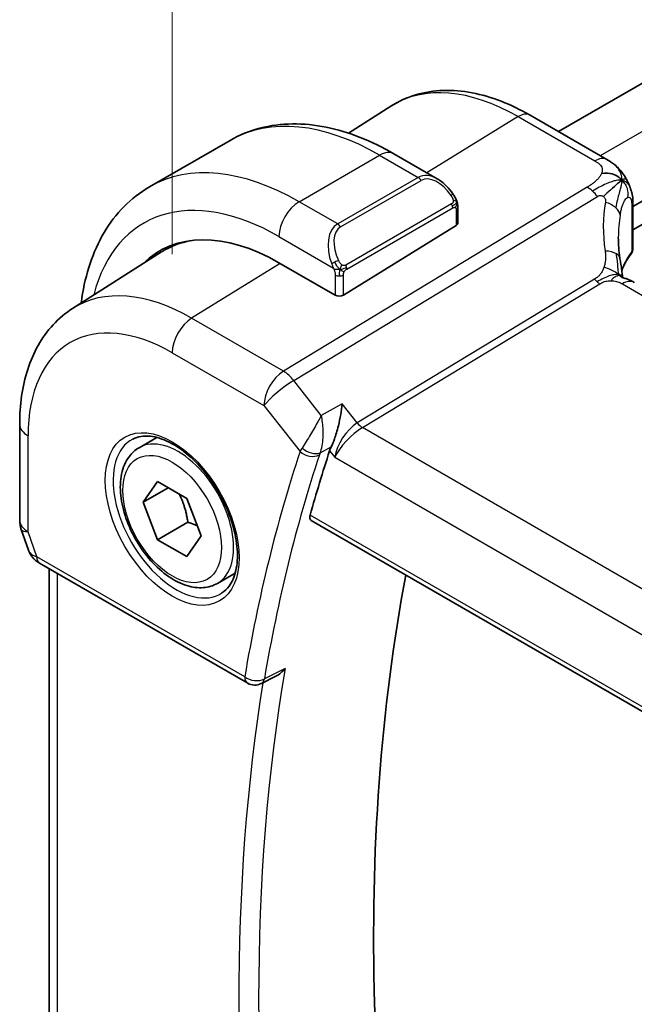
# Model space of a CAD drawing. Units: millimetres. Extents: x 29 to 3979, y 16 to 718.
# Drawn here: x 143 to 165, y 323 to 357 of the extents above; entities that cross this region are included whole.
import ezdxf

# ---------------------------------------------------------------- set-up
doc = ezdxf.new("R2010")
doc.units = ezdxf.units.MM
doc.header["$LTSCALE"] = 2
doc.layers.get('Defpoints').update_dxf_attribs({"lineweight": 25})
for name, color, linetype, lineweight in [('Dimension (ISO)', 7, 'Continuous', 18), ('Visible (ISO)', 7, 'Continuous', 35), ('Visible Narrow (ISO)', 7, 'Continuous', 25)]:
    doc.layers.add(name, color=color, linetype=linetype, lineweight=lineweight)
doc.styles.add('Note Text (TK)', font='txt')
doc.dimstyles.new('Default - Method 1b (TK)', dxfattribs={"dimscale": 2, "dimtxt": 2.5, "dimasz": 2.5, "dimexe": 1, "dimexo": 1.5, "dimgap": 1, "dimtad": 1, "dimtoh": 1, "dimrnd": 1e-08, "dimdsep": 46, "dimtxsty": 'Note Text (TK)', "dimcen": 0.09, "dimdle": 5, "dimclrd": 100, "dimclre": 100, "dimclrt": 7, "dimadec": 1, "dimazin": 1, "dimtfac": 1, "dimtmove": 0, "dimatfit": 3, "dimfxl": 1, "dimtolj": 1, "dimlwd": -1, "dimlwe": -1, "dimarcsym": 0})

# ---------------------------------------------------------------- blocks, each defined once
blk = doc.blocks.new('*D5')
at = {"layer": 'Defpoints', "color": 0}
for p in [(254.378, 437.371), (254.378, 407.001), (148.312, 345.763)]:
    blk.add_point(p, dxfattribs=at)
at = {"layer": 'Dimension (ISO)', "color": 100}
for p, q in [((254.378, 410.465), (254.378, 439.681)), ((152.642, 378.634), (250.047, 434.871)), ((148.312, 349.227), (148.312, 378.443))]:
    blk.add_line(p, q, dxfattribs=at)
for points in [[(249.631, 435.593), (250.464, 434.15), (254.378, 437.371)], [(152.225, 379.356), (153.058, 377.912), (148.312, 376.134)]]:
    blk.add_solid(points, dxfattribs=at)
at = {"layer": 'Dimension (ISO)', "color": 7, "insert": (195.46, 408.02), "char_height": 5, "attachment_point": 4, "rotation": 30, "style": 'Note Text (TK)'}
blk.add_mtext('\\A1;{\\Q30.000;\\W0.816;\\H0.816x;150}', dxfattribs=at)

msp = doc.modelspace()

# ---------------------------------------------------------------- linework, layer by layer
at = {"layer": 'Visible (ISO)'}
for p, q in [((241.2643, 399.3605), (161.8752, 353.5251)), ((244.5383, 397.1102), (164.4875, 350.8929)), ((244.6325, 396.3481), (164.4875, 350.0764)), ((154.4988, 353.473), (155.9871, 354.4193)), ((160.8738, 354.1033), (163.568, 352.5478)), ((147.5163, 351.5859), (150.3447, 353.2189)), ((156.0947, 352.7483), (157.616, 351.87)), ((158.3403, 350.8581), (158.3403, 350.3167)), ((164.4875, 350.9133), (164.4875, 349.4561)), ((164.0323, 350.63), (164.0322, 350.63)), ((154.3219, 347.7851), (158.2817, 350.231)), ((144.8169, 347.3169), (147.9425, 349.3043)), ((154.0391, 347.7794), (152.0592, 348.9225)), ((142.9588, 343.2502), (142.9588, 339.8833)), ((154.5703, 343.1034), (154.5703, 343.1038)), ((147.1487, 342.4247), (147.7737, 342.7856)), ((147.2909, 340.5099), (147.8012, 341.2359)), ((148.1748, 341.0202), (147.2909, 340.5099)), ((147.8012, 341.2359), (148.8218, 340.6466)), ((148.8218, 340.6466), (149.3321, 339.3314)), ((147.8012, 339.1947), (147.2909, 340.5099)), ((148.8619, 339.807), (147.8012, 339.1947)), ((153.1935, 339.8661), (236.1925, 291.9466)), ((143.0138, 339.5559), (143.2675, 338.8238)), ((149.3321, 339.3314), (148.8218, 338.6054)), ((148.8218, 338.6054), (147.8012, 339.1947)), ((143.6588, 338.3698), (150.9622, 334.1532)), ((143.9947, 315.2312), (143.9947, 338.1759)), ((149.8987, 337.6616), (150.5237, 338.0224)), ((151.9529, 334.4004), (151.4425, 334.1424))]:
    msp.add_line(p, q, dxfattribs=at)
for centre, radius, start, end in [((143.9588, 339.8833), 1, 180, 199.10661), ((151.2122, 334.5862), 0.5, 240, 296.81287)]:
    msp.add_arc(centre, radius, start, end, dxfattribs=at)
for centre, major_axis, ratio, start_param, end_param in [((157.516, 350.773), (-0.5156, 1.1685), 0.6370667, 5.5704092, 5.5704723), ((158.1403, 350.3126), (-0.2, -0.0063), 0.5971344, 2.3374793, 3.1228774), ((152.0592, 342.0844), (-4.1875, 7.253), 0.5773503, 5.4977871, 6.4358613), ((152.2006, 342.166), (-4.1567, 7.1997), 0.5773503, 6.0805384, 6.3078805), ((156.3018, 344.5339), (-2.9912, 5.181), 0.5773503, 6.1172213, 6.1174053), ((168.9735, 347.9374), (-3.8186, 4.6789), 0.6898528, 0.7017442, 0.7018482), ((152.2006, 342.166), (-4.191, 7.259), 0.5773503, 0.0415665, 0.1526225), ((164.2685, 349.3687), (0.1765, -0.0941), 0.5145186, 6.2812818, 6.2813931), ((164.0875, 349.5715), (0.3527, -0.2653), 0.7115312, 0.0515219, 0.4913973), ((164.1344, 347.5372), (0.4, 0.6928), 0.5773503, 0, 0.0000841), ((154.1805, 347.8668), (0.2, 0.0063), 0.5971344, 3.9082756, 5.4790719), ((211.0722, 288.1723), (-42.4832, 73.5831), 0.5773503, 0.4763577, 0.5162634), ((144.0916, 339.4998), (-0.7615, -0.777), 0.4678247, 6.0543156, 6.2653441), ((143.7768, 338.9148), (-0.4028, -0.2962), 0.7615373, 6.2823016, 6.282691), ((143.9088, 338.8029), (-0.25, -0.433), 0.5773503, 6.2824007, 6.2831853), ((215.3148, 290.6218), (-42.3785, 73.4017), 0.5773503, 0.5908527, 1.0467492)]:
    msp.add_ellipse(centre, major_axis=major_axis, ratio=ratio, start_param=start_param, end_param=end_param, dxfattribs=at)
for points, knots in [([(155.9871, 354.4193), (156.2588, 354.5921), (156.5544, 354.726), (157.175, 354.9103), (157.4998, 354.9608), (158.1621, 354.9825), (158.4998, 354.9539), (159.1787, 354.8252), (159.5199, 354.7252), (160.2, 354.461), (160.5388, 354.2966), (160.8738, 354.1033)], [3.90229559, 3.90229559, 3.90229559, 3.90229559, 4.06431427, 4.06431427, 4.22633295, 4.22633295, 4.38835163, 4.38835163, 4.5503703, 4.5503703, 4.71238898, 4.71238898, 4.71238898, 4.71238898]), ([(150.3447, 353.2189), (150.672, 353.4078), (151.025, 353.5517), (151.7614, 353.7443), (152.1445, 353.7933), (152.9236, 353.8019), (153.3196, 353.7617), (154.1145, 353.601), (154.5135, 353.4805), (155.3081, 353.1671), (155.7037, 352.9741), (156.0947, 352.7483)], [5.49778714, 5.49778714, 5.49778714, 5.49778714, 5.65486678, 5.65486678, 5.81194641, 5.81194641, 5.96902604, 5.96902604, 6.12610567, 6.12610567, 6.28318531, 6.28318531, 6.28318531, 6.28318531]), ([(163.568, 352.5478), (163.6529, 352.4988), (163.7509, 352.4439), (163.913, 352.3137), (163.9813, 352.2449), (164.1175, 352.0821), (164.1843, 351.9864), (164.2475, 351.8752), (164.2533, 351.8649), (164.2589, 351.8545)], [0, 0, 0, 0, 0.0358395, 0.0358395, 0.06509066, 0.06509066, 0.09990395, 0.09990395, 0.10345364, 0.10345364, 0.10345364, 0.10345364]), ([(157.6126, 351.8715), (157.7278, 351.8047), (157.8357, 351.7184), (158.0185, 351.5362), (158.0972, 351.4411), (158.1665, 351.34)], [0, 0, 0, 0, 0.041674562, 0.041674562, 0.078490396, 0.078490396, 0.078490396, 0.078490396]), ([(164.0093, 351.7511), (163.9908, 351.7365), (163.9106, 351.6705), (163.7947, 351.5665), (163.705, 351.485)], [0.22201626, 0.22201626, 0.22201626, 0.22201626, 0.33333333, 0.66666667, 0.66666667, 0.66666667, 0.66666667]), ([(164.2589, 351.8545), (164.2779, 351.8203), (164.2955, 351.7861), (164.323, 351.7276), (164.3338, 351.7031), (164.3507, 351.6623), (164.3571, 351.6463), (164.3663, 351.6224), (164.3693, 351.6147), (164.3741, 351.602), (164.376, 351.5968), (164.3793, 351.5882), (164.381, 351.5837), (164.3845, 351.5744), (164.3864, 351.5695), (164.3907, 351.558), (164.3932, 351.5513), (164.3995, 351.5341), (164.4032, 351.5237), (164.4127, 351.4964), (164.4183, 351.4795), (164.4238, 351.462)], [0, 0, 0, 0, 0.011760773, 0.011760773, 0.020211786, 0.020211786, 0.025475133, 0.025475133, 0.027933292, 0.027933292, 0.02959225, 0.02959225, 0.031089797, 0.031089797, 0.032638614, 0.032638614, 0.034779206, 0.034779206, 0.038282192, 0.038282192, 0.044071853, 0.044071853, 0.044071853, 0.044071853]), ([(145.1182, 347.5085), (145.1257, 347.5673), (145.1337, 347.6258), (145.2053, 348.1064), (145.3005, 348.5122), (145.5588, 349.281), (145.722, 349.644), (146.1189, 350.3144), (146.3529, 350.6217), (146.8879, 351.1632), (147.189, 351.3969), (147.5163, 351.5859)], [4.84783171, 4.84783171, 4.84783171, 4.84783171, 4.86946861, 4.86946861, 5.02654825, 5.02654825, 5.18362788, 5.18362788, 5.34070751, 5.34070751, 5.49778714, 5.49778714, 5.49778714, 5.49778714]), ([(158.1665, 351.34), (158.1932, 351.3011), (158.2186, 351.2612), (158.253, 351.199), (158.2641, 351.1778), (158.2848, 351.1347), (158.2937, 351.112), (158.3017, 351.0895)], [0, 0, 0, 0, 0.014157522, 0.014157522, 0.021326162, 0.021326162, 0.028542779, 0.028542779, 0.028542779, 0.028542779]), ([(164.4239, 351.4619), (164.427, 351.452), (164.4299, 351.4426), (164.4368, 351.4197), (164.4405, 351.4064), (164.4543, 351.3547), (164.4622, 351.3177), (164.4847, 351.1832), (164.4872, 351.0785), (164.4875, 350.9561), (164.4875, 350.9347), (164.4875, 350.9133)], [0, 0, 0, 0, 0.00325654, 0.00325654, 0.008193093, 0.008193093, 0.022809338, 0.022809338, 0.060065671, 0.060065671, 0.067936903, 0.067936903, 0.067936903, 0.067936903]), ([(158.3017, 351.0895), (158.3104, 351.065), (158.3177, 351.0406), (158.3294, 350.9884), (158.3333, 350.9605), (158.3385, 350.9087), (158.3403, 350.8843), (158.3403, 350.8581)], [0.00002319, 0.00002319, 0.00002319, 0.00002319, 0.007881119, 0.007881119, 0.017233973, 0.017233973, 0.025863548, 0.025863548, 0.025863548, 0.025863548]), ([(164.4852, 349.4195), (164.4833, 349.3893), (164.4779, 349.3591), (164.4624, 349.3112), (164.4544, 349.2924), (164.4448, 349.2745)], [0.006236214, 0.006236214, 0.006236214, 0.006236214, 0.015617264, 0.015617264, 0.021887994, 0.021887994, 0.021887994, 0.021887994]), ([(164.0315, 349.0751), (164.0411, 349.013), (164.0528, 348.9444), (164.0749, 348.7998), (164.0855, 348.723), (164.1031, 348.5871), (164.1101, 348.5275), (164.1169, 348.4678)], [0, 0, 0, 0, 0.022203797, 0.022203797, 0.045314024, 0.045314024, 0.06332478, 0.06332478, 0.06332478, 0.06332478]), ([(164.089, 348.4112), (164.0891, 348.4111), (164.0893, 348.4111), (164.0911, 348.4103), (164.0936, 348.4092), (164.1013, 348.4065), (164.1057, 348.405), (164.1194, 348.4007), (164.1302, 348.3975), (164.1544, 348.3904), (164.1679, 348.3865), (164.2019, 348.3766), (164.2236, 348.3702), (164.2779, 348.3527), (164.3112, 348.3407), (164.392, 348.3065), (164.4384, 348.283), (164.4823, 348.2592)], [0.002832412, 0.002832412, 0.002832412, 0.002832412, 0.00520083, 0.00520083, 0.009962684, 0.009962684, 0.013475993, 0.013475993, 0.0185794, 0.0185794, 0.023596856, 0.023596856, 0.030701611, 0.030701611, 0.041469272, 0.041469272, 0.05751019, 0.05751019, 0.05751019, 0.05751019]), ([(164.1169, 348.4678), (164.1196, 348.4454), (164.1224, 348.4228), (164.1253, 348.4007), (164.1255, 348.3998), (164.1256, 348.3989)], [0, 0, 0, 0, 0.00679653, 0.00679653, 0.0070825936, 0.0070825936, 0.0070825936, 0.0070825936]), ([(144.8169, 347.3169), (144.566, 347.1574), (144.3363, 346.9645), (143.9305, 346.5263), (143.7543, 346.2812), (143.4568, 345.7532), (143.3353, 345.4704), (143.1437, 344.8767), (143.0736, 344.5658), (142.9811, 343.9227), (142.9588, 343.5904), (142.9588, 343.2502)], [2.38088971, 2.38088971, 2.38088971, 2.38088971, 2.5330303, 2.5330303, 2.68517089, 2.68517089, 2.83731148, 2.83731148, 2.98945207, 2.98945207, 3.14159265, 3.14159265, 3.14159265, 3.14159265]), ([(154.2827, 343.9641), (154.2825, 343.9628), (154.2824, 343.9615), (154.268, 343.844), (154.2496, 343.7194), (154.2045, 343.4639), (154.1774, 343.3307), (154.1009, 343.0152), (154.0532, 342.8604), (153.9735, 342.6322), (153.9349, 342.535), (153.8949, 342.4537)], [-0.13502265, -0.13502265, -0.13502265, -0.13502265, -0.13469283, -0.13469283, -0.10483918, -0.10483918, -0.07512876, -0.07512876, -0.03420571, -0.03420571, 0, 0, 0, 0]), ([(146.9344, 342.7296), (147.1065, 342.817), (147.3113, 342.8525), (147.7501, 342.8055), (147.9759, 342.7363), (148.4336, 342.5069), (148.6646, 342.3503), (149.1136, 341.9622), (149.3315, 341.7307), (149.7308, 341.2149), (149.912, 340.9306), (150.2177, 340.339), (150.3422, 340.0318), (150.5214, 339.4284), (150.5763, 339.1321), (150.6135, 338.5831), (150.5961, 338.3302), (150.4962, 337.8914), (150.4136, 337.7066), (150.234, 337.4645), (150.1498, 337.385), (150.0555, 337.3236)], [3.9578687, 3.9578687, 3.9578687, 3.9578687, 4.3257083, 4.3257083, 4.6466724, 4.6466724, 4.95594, 4.95594, 5.266297, 5.266297, 5.5783404, 5.5783404, 5.8907459, 5.8907459, 6.2020387, 6.2020387, 6.5114219, 6.5114219, 6.823325, 6.823325, 7.0377056, 7.0377056, 7.0377056, 7.0377056]), ([(149.8987, 337.6616), (149.7502, 337.5759), (149.5823, 337.5256), (149.2196, 337.4954), (149.0242, 337.5211), (148.6111, 337.6479), (148.3933, 337.7585), (147.9668, 338.0532), (147.7586, 338.2399), (147.3773, 338.6656), (147.204, 338.9042), (146.9072, 339.41), (146.7835, 339.6768), (146.5969, 340.2159), (146.5342, 340.4879), (146.4793, 341.0143), (146.4875, 341.2685), (146.5833, 341.7287), (146.6693, 341.9367), (146.8931, 342.2378), (147.0121, 342.3459), (147.1487, 342.4247)], [2.3561945, 2.3561945, 2.3561945, 2.3561945, 2.6219889, 2.6219889, 2.9116134, 2.9116134, 3.2397083, 3.2397083, 3.5784192, 3.5784192, 3.9145523, 3.9145523, 4.2491117, 4.2491117, 4.5850272, 4.5850272, 4.9236794, 4.9236794, 5.2532791, 5.2532791, 5.4977871, 5.4977871, 5.4977871, 5.4977871]), ([(153.1935, 339.8661), (153.1929, 339.8664), (153.1924, 339.8668), (153.1679, 339.8816), (153.151, 339.9069), (153.1387, 339.9737), (153.1427, 340.0148), (153.1546, 340.0576)], [0.037414281, 0.037414281, 0.037414281, 0.037414281, 0.037879113, 0.037879113, 0.057220368, 0.057220368, 0.076080737, 0.076080737, 0.076080737, 0.076080737]), ([(143.6586, 338.37), (143.5598, 338.4271), (143.4701, 338.4997), (143.39, 338.598), (143.3819, 338.6084), (143.3741, 338.619)], [0, 0, 0, 0, 0.036907997, 0.036907997, 0.041171687, 0.041171687, 0.041171687, 0.041171687]), ([(151.9529, 334.4004), (151.9538, 334.4009), (151.9547, 334.4013), (152.0155, 334.4324), (152.0728, 334.4721), (152.179, 334.5631), (152.2289, 334.6154), (152.2741, 334.6726), (152.2748, 334.6736), (152.2755, 334.6745)], [0.037918417, 0.037918417, 0.037918417, 0.037918417, 0.038125399, 0.038125399, 0.051782885, 0.051782885, 0.065709942, 0.065709942, 0.065941505, 0.065941505, 0.065941505, 0.065941505])]:
    msp.add_open_spline(points, degree=3, knots=knots, dxfattribs=at)
for points in [[(164.1038, 351.8207), (164.0648, 351.8626), (163.9764, 351.9395), (163.7857, 352.0566), (163.5346, 352.0789), (163.383, 352.0586)], [(164.1038, 351.8207), (164.076, 351.8022), (164.046, 351.7804), (164.0093, 351.7511)], [(164.4238, 351.462), (164.4239, 351.462), (164.4239, 351.4619), (164.4239, 351.4619)], [(163.9736, 349.8097), (163.9736, 349.5715), (163.9928, 349.3278), (164.0302, 349.0825)], [(164.4448, 349.2745), (164.4315, 349.2494), (164.4169, 349.2261), (164.401, 349.2049)], [(164.4007, 349.2052), (164.2668, 349.0267), (164.1647, 348.8414), (164.0944, 348.6542)], [(164.4823, 348.2592), (164.5, 348.2496), (164.5173, 348.2399), (164.5344, 348.23)], [(153.0509, 342.698), (153.0509, 342.6979), (153.0509, 342.6978), (153.051, 342.6977)], [(153.8949, 342.4537), (153.871, 342.4051), (153.852, 342.3589), (153.838, 342.3165)], [(153.3109, 342.1237), (153.311, 342.1236), (153.311, 342.1234), (153.3111, 342.1233)], [(143.3741, 338.6191), (143.334, 338.6736), (143.3014, 338.7345), (143.2782, 338.797)]]:
    msp.add_open_spline(points, degree=3, dxfattribs=at)
for points, weights in [([(148.55, 340.8036), (148.7787, 340.3795), (148.8619, 339.807)], [1.05886467072, 1.11516383842, 1]), ([(148.8619, 339.807), (149.0469, 339.7481), (149.195, 339.6849)], [1, 1.03917061523, 1.05850500864])]:
    msp.add_rational_spline(points, weights, degree=2, dxfattribs=at)
at = {"layer": 'Visible Narrow (ISO)'}
for p, q in [((242.7489, 398.5266), (163.3396, 352.6796)), ((160.454, 354.0519), (157.2571, 352.0772)), ((160.454, 354.0519), (163.1483, 352.4963)), ((152.7663, 351.0658), (155.5947, 352.6988)), ((155.5947, 352.6988), (156.9504, 351.9161)), ((156.9504, 351.9161), (154.1219, 350.2832)), ((154.2219, 350.1776), (157.0504, 351.8106)), ((157.0839, 351.9702), (157.0834, 351.9699)), ((162.8788, 351.5756), (152.2172, 345.1123)), ((152.5808, 344.7861), (163.2424, 351.2494)), ((154.1219, 350.2832), (152.7663, 351.0658)), ((158.1171, 350.9848), (154.4037, 348.8409)), ((154.4451, 348.7015), (158.1585, 350.8454)), ((158.2817, 350.7765), (158.2817, 350.231)), ((164.4494, 350.815), (164.4494, 349.3195)), ((152.0592, 349.8411), (153.9726, 348.7364)), ((152.106, 348.8955), (148.9939, 346.9733)), ((154.0391, 348.4903), (154.0391, 347.7794)), ((154.3219, 347.7851), (154.3219, 348.4903)), ((163.1422, 348.3441), (154.8108, 343.2934)), ((154.9926, 343.1303), (163.324, 348.181)), ((164.1147, 348.1786), (244.4746, 301.7828)), ((152.2172, 345.1123), (148.9939, 346.9733)), ((148.3115, 345.7633), (151.5348, 343.9023)), ((153.5461, 343.5601), (152.5808, 344.7861)), ((151.5348, 343.9023), (152.8007, 342.2944)), ((154.2827, 343.9641), (153.5461, 343.5601)), ((154.8108, 343.2934), (154.2827, 343.9641)), ((154.5166, 343.0496), (154.5166, 343.0492)), ((154.7462, 343.2506), (154.7462, 343.2507)), ((236.3334, 296.1681), (154.9926, 343.1303)), ((143.2516, 339.475), (143.2516, 342.842)), ((154.43, 342.9518), (154.4292, 342.9513)), ((153.5068, 342.2409), (153.8949, 342.4537)), ((154.1196, 342.4461), (154.1197, 342.4462)), ((154.3527, 342.5807), (154.3527, 342.5807)), ((153.838, 342.3165), (154.0165, 342.0898)), ((154.0165, 342.0898), (235.6208, 294.9755)), ((154.0458, 342.2326), (154.0456, 342.2327)), ((236.1506, 292.1399), (153.1546, 340.0576)), ((143.5552, 338.5987), (143.2516, 339.475)), ((150.8587, 334.3821), (143.5552, 338.5987)), ((144.2876, 314.8912), (144.2876, 338.0068)), ((152.2755, 334.6745), (151.5477, 334.3066))]:
    msp.add_line(p, q, dxfattribs=at)
for centre, major_axis, ratio, start_param, end_param in [((160.454, 346.9311), (-4.3605, 7.5527), 0.5773503, 5.4977871, 6.3078805), ((160.4738, 353.4105), (0.4, 0.6928), 0.5773503, 0, 0.8203047), ((155.5947, 344.1256), (-5.25, 9.0933), 0.5773503, 5.4977871, 6.2831853), ((155.5947, 351.8823), (0.5, 0.866), 0.5773503, 0, 0.7853982), ((152.7663, 342.4926), (-5.25, 9.0933), 0.5773503, 5.4977871, 6.2831853), ((163.168, 351.8549), (0.4, 0.6928), 0.5773503, 0.0174533, 0.8203047), ((163.168, 351.8549), (0.4, 0.6928), 0.5773503, 0.0000848, 0.0174533), ((157.516, 350.773), (-0.5156, 1.1685), 0.6370667, 5.5704723, 6.3521883), ((156.9504, 351.7528), (-0.1, 0.1732), 0.5773503, 4.712389, 5.4977871), ((157.616, 350.8308), (-0.5657, 0.9798), 0.5773503, 4.8456515, 6.2831853), ((152.0592, 342.0844), (-4.75, 8.2272), 0.5773503, 5.4977871, 6.8145427), ((158.0015, 351.2269), (0.165, 0.1131), 0.0544843, 5.3257618, 6.0641145), ((158.0015, 351.2269), (0.165, 0.1131), 0.0544843, 6.0641145, 6.2813286), ((162.9035, 350.7739), (-0.5184, 0.8551), 0.5512426, 5.2155063, 5.4855473), ((162.9035, 350.7739), (-0.5184, 0.8551), 0.5512426, 4.9454653, 5.2155063), ((152.7663, 350.2493), (0.5, 0.866), 0.5773503, 0.7853982, 2.3561945), ((169.2446, 348.3179), (-4.7127, 4.7243), 0.7156285, 0.4609326, 0.7749499), ((163.2488, 350.6687), (-0.7871, 0.1432), 0.5456238, 3.8801202, 4.4614591), ((158.0171, 350.9271), (-0.1, 0.1732), 0.5773503, 4.3196899, 4.712389), ((158.0171, 350.9271), (-0.1, 0.1732), 0.5773503, 3.9269908, 4.3196899), ((158.1403, 350.8581), (0.2, 0), 0.5773503, 5.4977871, 6.2831853), ((163.2488, 350.6687), (0.7871, -0.1432), 0.5456238, 0.1571886, 0.7385275), ((164.0875, 350.9133), (0.4, 0), 0.5773503, 5.8433103, 6.2831169), ((168.9735, 347.9374), (-3.8186, 4.6789), 0.6898528, 0.5403741, 0.7017442), ((154.6876, 349.1401), (-0.5156, 1.1685), 0.6370667, 0.069003, 1.5065368), ((154.7876, 349.1978), (-0.5657, 0.9798), 0.5773503, 0, 1.4375338), ((154.1219, 350.1199), (-0.1, 0.1732), 0.5773503, 4.712389, 5.4977871), ((163.2409, 348.953), (0.7906, 0.122), 0.4580522, 0.5054974, 1.1511188), ((168.9735, 348.1327), (4.999, 0.1632), 0.5979089, 2.6946465, 2.9043648), ((164.2413, 349.3252), (0.1599, -0.1201), 0.7237697, 6.2811884, 6.7958465), ((164.4278, 349.442), (-0.0595, -0.2001), 0.3147787, 0.7046532, 1.0091378), ((164.2685, 349.3687), (0.1765, -0.0941), 0.5145186, 6.2813934, 6.7006829), ((154.0518, 348.9465), (0.1804, 0.0863), 0.0544843, 1.6957762, 2.4341289), ((154.0518, 348.9465), (0.1804, 0.0863), 0.0544843, 0.9574235, 1.6957762), ((163.2409, 348.953), (0.7906, 0.122), 0.4580522, 0.0000275, 0.5054974), ((154.3037, 348.7831), (0.1, -0.1732), 0.5773503, 1.1780972, 1.5707963), ((154.3037, 348.7831), (0.1, -0.1732), 0.5773503, 0.7853982, 1.1780972), ((154.1805, 348.5719), (-0.2, 0), 0.5773503, 0.7853982, 1.5707963), ((154.1805, 348.5719), (-0.2, 0), 0.5773503, 1.5707963, 2.3561945), ((163.3117, 348.5819), (-0.2592, 0.4276), 0.5512426, 1.8038726, 2.0739137), ((163.3117, 348.5819), (-0.2592, 0.4276), 0.5512426, 2.0739137, 2.3439547), ((164.1344, 347.5372), (0.4, 0.6928), 0.5773503, 0.0174533, 0.8203047), ((164.1344, 347.5372), (0.4, 0.6928), 0.5773503, 0.0000841, 0.0174533), ((148.9939, 340.3147), (-4.0776, 7.0625), 0.5773503, 5.4977871, 6.3078805), ((149.0186, 346.1715), (-0.5, -0.866), 0.5773503, 3.9618974, 5.4977871), ((148.3115, 339.9206), (-3.5779, 6.1971), 0.5773503, 5.4977871, 7.0685835), ((152.2419, 344.3106), (-0.5, -0.866), 0.5773503, 3.9618974, 5.4977871), ((152.2419, 344.3106), (-0.5184, 0.8551), 0.5512426, 4.9454653, 5.4855473), ((152.2419, 344.3106), (0.7857, 0.6186), 0.1980295, 0.9758634, 2.5117531), ((143.9588, 343.2502), (-1, 0), 0.5773503, 0, 0.7853982), ((154.7236, 342.498), (-0.5786, -0.8618), 0.4892052, 3.9606294, 5.4965192), ((154.7236, 342.498), (0.73, 0.7291), 0.3170465, 0.9052634, 2.4411532), ((154.9802, 343.5311), (-0.2592, 0.4276), 0.5512426, 1.8038726, 2.3439547), ((148.4468, 339.9987), (1.5613, -2.7043), 0.5773503, 3.1107148, 6.3140632), ((148.5237, 340.0431), (1.375, -2.3816), 0.5773503, 0, 3.1415927), ((152.2006, 342.166), (-0.9, 1.5588), 0.5773503, 4.7429952, 4.7431417), ((153.5307, 342.693), (-0.761, -0.669), 0.3009333, 5.4469878, 5.6409603), ((153.1827, 342.5672), (-0.4487, 0.2207), 0.6063452, 1.1326066, 2.6250289), ((210.365, 287.7641), (42.7421, -74.0315), 0.5773503, 3.6169432, 3.7503956), ((210.7063, 287.9611), (-42.4923, 73.5988), 0.5773503, 0.4753506, 0.6088029), ((153.1543, 342.4985), (-0.4748, 0.1569), 0.7259735, 0.9963814, 2.5322711), ((152.2006, 342.166), (-0.9, 1.5588), 0.5773503, 4.3683023, 4.3685302), ((153.8598, 342.371), (0.3702, 0.3645), 0.39696, 2.2915442, 2.4832314), ((143.9588, 339.8833), (-1, 0), 0.5773503, 0, 0.7853982), ((143.9588, 339.8833), (-0.9449, -0.3273), 0.2581989, 0, 0.6405223), ((143.7768, 338.9148), (-0.4028, -0.2962), 0.7615373, 5.9656456, 6.2823019), ((144.2685, 338.9892), (1.0057, 0.1412), 0.4271966, 3.4363388, 3.8658328), ((143.9088, 338.8029), (-0.25, -0.433), 0.5773503, 5.4977871, 6.2824007), ((211.4134, 288.3693), (-42.4748, 73.5685), 0.5773503, 0.6091451, 0.9616512), ((211.0722, 288.1723), (42.7247, -74.0013), 0.5773503, 3.7600248, 4.0975072), ((151.2122, 334.5862), (-0.493, 0.0836), 0.6697992, 0.8907314, 2.4266211), ((151.2122, 334.5862), (-0.25, -0.433), 0.5773503, 5.4977871, 6.2831853), ((151.2122, 334.5862), (0.2255, -0.4463), 0.5800283, 0.0000233, 0.640512)]:
    msp.add_ellipse(centre, major_axis=major_axis, ratio=ratio, start_param=start_param, end_param=end_param, dxfattribs=at)
for major_axis in [(-1.6612, 2.8773), (1.225, -2.1218)]:
    msp.add_ellipse((148.3115, 339.9206), major_axis=major_axis, ratio=0.5773503, dxfattribs=at)
for points, knots in [([(163.1483, 352.4963), (163.179, 352.4786), (163.2096, 352.4608), (163.238, 352.4422), (163.2663, 352.4235), (163.2924, 352.4039), (163.315, 352.3827), (163.3377, 352.3615), (163.357, 352.3388), (163.3719, 352.3144), (163.3868, 352.29), (163.3973, 352.2641), (163.4032, 352.2366), (163.4091, 352.2092), (163.4103, 352.1803), (163.4069, 352.1505), (163.4056, 352.1392), (163.4036, 352.1278), (163.401, 352.1163), (163.3967, 352.0972), (163.3907, 352.078), (163.383, 352.0586)], [0, 0, 0, 0, 0.08330973, 0.08330973, 0.08330973, 0.16661905, 0.16661905, 0.16661905, 0.24992832, 0.24992832, 0.24992832, 0.33323789, 0.33323789, 0.33323789, 0.41654811, 0.41654811, 0.41654811, 0.44795272, 0.44795272, 0.44795272, 0.5, 0.5, 0.5, 0.5]), ([(163.383, 352.0586), (163.3707, 352.0274), (163.354, 351.9959), (163.3337, 351.9645), (163.3134, 351.9332), (163.2894, 351.9022), (163.2626, 351.872), (163.2359, 351.8419), (163.2064, 351.8126), (163.1752, 351.7847), (163.144, 351.7569), (163.111, 351.7304), (163.0775, 351.7056), (163.049, 351.6845), (163.0201, 351.6647), (162.9916, 351.646), (162.9865, 351.6426), (162.9814, 351.6393), (162.9763, 351.636), (162.9428, 351.6144), (162.9099, 351.5945), (162.8788, 351.5756)], [0.5, 0.5, 0.5, 0.5, 0.58361053, 0.58361053, 0.58361053, 0.66696028, 0.66696028, 0.66696028, 0.75017054, 0.75017054, 0.75017054, 0.83336055, 0.83336055, 0.83336055, 0.90397039, 0.90397039, 0.90397039, 0.91664706, 0.91664706, 0.91664706, 1, 1, 1, 1]), ([(164.1038, 351.8207), (164.1454, 351.8485), (164.2066, 351.8807), (164.2498, 351.8708), (164.2589, 351.8545)], [0, 0, 0, 0, 0.33333333, 0.62344182, 0.62344182, 0.62344182, 0.62344182]), ([(164.1038, 351.8207), (164.1323, 351.8157), (164.1858, 351.7992), (164.2617, 351.7498), (164.3374, 351.6627), (164.3928, 351.5546), (164.42, 351.4742), (164.4238, 351.462)], [0, 0, 0, 0, 0.16666667, 0.33333333, 0.5, 0.66666667, 0.69498416, 0.69498416, 0.69498416, 0.69498416]), ([(158.1015, 351.2847), (158.1061, 351.2781), (158.1106, 351.2714), (158.1152, 351.2643), (158.1198, 351.2573), (158.1244, 351.2497), (158.129, 351.2417), (158.1336, 351.2336), (158.1381, 351.2251), (158.1425, 351.2162), (158.1469, 351.2073), (158.1511, 351.1981), (158.1549, 351.1888), (158.1587, 351.1795), (158.1622, 351.1701), (158.1652, 351.1608), (158.1682, 351.1516), (158.1707, 351.1424), (158.1727, 351.1335), (158.1747, 351.1244), (158.1761, 351.1156), (158.177, 351.1069)], [0, 0, 0, 0, 0.071275, 0.071275, 0.071275, 0.14246065, 0.14246065, 0.14246065, 0.21364074, 0.21364074, 0.21364074, 0.28489899, 0.28489899, 0.28489899, 0.35632005, 0.35632005, 0.35632005, 0.42799051, 0.42799051, 0.42799051, 0.5, 0.5, 0.5, 0.5]), ([(158.177, 351.1069), (158.1779, 351.0982), (158.1783, 351.0896), (158.1781, 351.0813), (158.1779, 351.0731), (158.1772, 351.0651), (158.1758, 351.0577), (158.1744, 351.0502), (158.1725, 351.0432), (158.1699, 351.0369), (158.1674, 351.0305), (158.1642, 351.0248), (158.1607, 351.0198), (158.1575, 351.0152), (158.1539, 351.0111), (158.1499, 351.0073), (158.1451, 351.0029), (158.1394, 350.9985), (158.1335, 350.9947), (158.1282, 350.9912), (158.1227, 350.9881), (158.1171, 350.9848)], [0.5, 0.5, 0.5, 0.5, 0.57172447, 0.57172447, 0.57172447, 0.6426242, 0.6426242, 0.6426242, 0.71336021, 0.71336021, 0.71336021, 0.78457822, 0.78457822, 0.78457822, 0.85049403, 0.85049403, 0.85049403, 0.92879556, 0.92879556, 0.92879556, 1, 1, 1, 1]), ([(158.3013, 351.0573), (158.3049, 351.0686), (158.3054, 351.0787), (158.3017, 351.0894), (158.3017, 351.0895)], [0, 0, 0, 0, 0.33333333, 0.33585864, 0.33585864, 0.33585864, 0.33585864]), ([(163.2424, 351.2494), (163.2526, 351.2556), (163.263, 351.2619), (163.2738, 351.2673), (163.2842, 351.2726), (163.2948, 351.2769), (163.3059, 351.2798), (163.3169, 351.2827), (163.3283, 351.2842), (163.34, 351.2842), (163.3522, 351.2843), (163.3646, 351.2827), (163.3767, 351.2799), (163.3892, 351.277), (163.4014, 351.2727), (163.4126, 351.2675), (163.4249, 351.2619), (163.4368, 351.2549), (163.4483, 351.2465)], [0, 0, 0, 0, 0.08156834, 0.08156834, 0.08156834, 0.16060663, 0.16060663, 0.16060663, 0.23964357, 0.23964357, 0.23964357, 0.32120739, 0.32120739, 0.32120739, 0.40618249, 0.40618249, 0.40618249, 0.5, 0.5, 0.5, 0.5]), ([(163.4483, 351.2465), (163.4587, 351.2389), (163.4688, 351.2301), (163.4782, 351.2202), (163.4877, 351.2102), (163.4961, 351.1995), (163.503, 351.1883), (163.5098, 351.1775), (163.5151, 351.1662), (163.519, 351.1547), (163.5228, 351.1432), (163.5252, 351.1315), (163.5262, 351.1198), (163.5272, 351.1082), (163.5268, 351.0966), (163.5256, 351.0849), (163.5243, 351.0731), (163.5221, 351.0612), (163.5199, 351.0491)], [0.5, 0.5, 0.5, 0.5, 0.58390985, 0.58390985, 0.58390985, 0.66865224, 0.66865224, 0.66865224, 0.75147639, 0.75147639, 0.75147639, 0.83431759, 0.83431759, 0.83431759, 0.91716305, 0.91716305, 0.91716305, 1, 1, 1, 1]), ([(164.0384, 350.5945), (164.0465, 350.6414), (164.0554, 350.6885), (164.0654, 350.7347), (164.0755, 350.781), (164.0868, 350.8266), (164.0992, 350.8696), (164.1116, 350.9127), (164.1252, 350.9534), (164.1399, 350.9906), (164.1546, 351.0278), (164.1704, 351.0616), (164.1871, 351.0912), (164.2031, 351.1194), (164.2198, 351.1438), (164.2367, 351.1635), (164.2555, 351.1853), (164.2743, 351.2012), (164.2925, 351.2109)], [0, 0, 0, 0, 0.08321285, 0.08321285, 0.08321285, 0.16642629, 0.16642629, 0.16642629, 0.24963945, 0.24963945, 0.24963945, 0.33285148, 0.33285148, 0.33285148, 0.41207969, 0.41207969, 0.41207969, 0.5, 0.5, 0.5, 0.5]), ([(164.2925, 351.2109), (164.3099, 351.2201), (164.327, 351.2239), (164.343, 351.222), (164.3589, 351.22), (164.3736, 351.2124), (164.3865, 351.199), (164.3993, 351.1857), (164.4102, 351.1668), (164.419, 351.1427), (164.4279, 351.1186), (164.4346, 351.0893), (164.4393, 351.056), (164.4398, 351.0519), (164.4404, 351.0478), (164.4409, 351.0437), (164.4446, 351.0134), (164.4468, 350.98), (164.448, 350.9443), (164.4494, 350.9036), (164.4494, 350.86), (164.4494, 350.815)], [0.5, 0.5, 0.5, 0.5, 0.58409001, 0.58409001, 0.58409001, 0.66727407, 0.66727407, 0.66727407, 0.75010147, 0.75010147, 0.75010147, 0.83309826, 0.83309826, 0.83309826, 0.84314473, 0.84314473, 0.84314473, 0.9165124, 0.9165124, 0.9165124, 1, 1, 1, 1]), ([(158.1585, 350.8454), (158.1626, 350.8478), (158.1667, 350.8501), (158.171, 350.8524), (158.1752, 350.8547), (158.1796, 350.8568), (158.1841, 350.8588), (158.1886, 350.8607), (158.1932, 350.8624), (158.1978, 350.8638), (158.2025, 350.8652), (158.2071, 350.8663), (158.2117, 350.8669), (158.2163, 350.8676), (158.2208, 350.8679), (158.2251, 350.8677), (158.2295, 350.8675), (158.2337, 350.8668), (158.2376, 350.8657), (158.2417, 350.8646), (158.2455, 350.863), (158.249, 350.861)], [0, 0, 0, 0, 0.07187067, 0.07187067, 0.07187067, 0.14250295, 0.14250295, 0.14250295, 0.21256871, 0.21256871, 0.21256871, 0.28268769, 0.28268769, 0.28268769, 0.35348445, 0.35348445, 0.35348445, 0.42564648, 0.42564648, 0.42564648, 0.5, 0.5, 0.5, 0.5]), ([(158.249, 350.861), (158.2531, 350.8587), (158.257, 350.8557), (158.2605, 350.8523), (158.2639, 350.8488), (158.267, 350.8449), (158.2697, 350.8405), (158.2723, 350.8361), (158.2744, 350.8313), (158.2761, 350.8263), (158.2778, 350.8213), (158.279, 350.816), (158.2799, 350.8104), (158.2801, 350.8092), (158.2803, 350.808), (158.2804, 350.8067), (158.2809, 350.8024), (158.2813, 350.7979), (158.2815, 350.7934), (158.2817, 350.7877), (158.2817, 350.782), (158.2817, 350.7765)], [0.5, 0.5, 0.5, 0.5, 0.58502424, 0.58502424, 0.58502424, 0.66947181, 0.66947181, 0.66947181, 0.75324782, 0.75324782, 0.75324782, 0.83626522, 0.83626522, 0.83626522, 0.85443497, 0.85443497, 0.85443497, 0.91835525, 0.91835525, 0.91835525, 1, 1, 1, 1]), ([(163.512, 349.3335), (163.5156, 349.3101), (163.5193, 349.285), (163.5225, 349.2533), (163.5256, 349.2215), (163.5282, 349.183), (163.5292, 349.1436), (163.5301, 349.1043), (163.5293, 349.0641), (163.5254, 349.0226), (163.5216, 348.9822), (163.5148, 348.9406), (163.505, 348.8968), (163.4946, 348.8498), (163.4816, 348.8033), (163.4663, 348.7584)], [0, 0, 0, 0, 0.09971266, 0.09971266, 0.09971266, 0.19952218, 0.19952218, 0.19952218, 0.29913595, 0.29913595, 0.29913595, 0.39615943, 0.39615943, 0.39615943, 0.5, 0.5, 0.5, 0.5]), ([(154.2684, 348.8494), (154.2585, 348.8567), (154.2486, 348.8652), (154.2389, 348.8748), (154.2295, 348.8842), (154.2202, 348.8946), (154.2111, 348.906), (154.2026, 348.9167), (154.1947, 348.9278), (154.1875, 348.9389), (154.1802, 348.9502), (154.1736, 348.9615), (154.1678, 348.9725), (154.1619, 348.9835), (154.1566, 348.9942), (154.1518, 349.0043)], [0.5, 0.5, 0.5, 0.5, 0.60524772, 0.60524772, 0.60524772, 0.707891, 0.707891, 0.707891, 0.80414857, 0.80414857, 0.80414857, 0.90207429, 0.90207429, 0.90207429, 1, 1, 1, 1]), ([(153.9116, 348.8873), (153.9135, 348.8824), (153.9197, 348.8664), (153.9275, 348.8466), (153.9325, 348.8341), (153.9382, 348.82), (153.9438, 348.8062), (153.9496, 348.7918), (153.9553, 348.7777), (153.9602, 348.766), (153.9663, 348.7514), (153.971, 348.7403), (153.9726, 348.7364)], [0, 0, 0, 0, 0.3215828, 0.3215828, 0.3215828, 0.5255123, 0.5255123, 0.5255123, 0.7373622, 0.7373622, 0.7373622, 1, 1, 1, 1]), ([(153.9726, 348.7364), (153.9736, 348.7338), (153.975, 348.7304), (153.9767, 348.7262), (153.9806, 348.7164), (153.9856, 348.7024), (153.9914, 348.6862)], [0.00000016, 0.00000016, 0.00000016, 0.00000016, 0.07789573, 0.07789573, 0.07789573, 0.25827312, 0.25827312, 0.25827312, 0.25827312]), ([(153.9914, 348.6862), (153.9958, 348.674), (154.0006, 348.6605), (154.0054, 348.6463), (154.0098, 348.6333), (154.0142, 348.6198), (154.018, 348.6064), (154.0218, 348.5929), (154.025, 348.5795), (154.0277, 348.5669), (154.0308, 348.5527), (154.0332, 348.5395), (154.0351, 348.528), (154.038, 348.5101), (154.0391, 348.4967), (154.0391, 348.4903)], [0.25827312, 0.25827312, 0.25827312, 0.25827312, 0.39314391, 0.39314391, 0.39314391, 0.51690147, 0.51690147, 0.51690147, 0.64201572, 0.64201572, 0.64201572, 0.78266988, 0.78266988, 0.78266988, 1, 1, 1, 1]), ([(154.4037, 348.8409), (154.3909, 348.8335), (154.3777, 348.826), (154.3634, 348.8225), (154.3493, 348.8189), (154.3341, 348.8193), (154.3184, 348.8238), (154.3015, 348.8286), (154.284, 348.838), (154.2684, 348.8494)], [0, 0, 0, 0, 0.16464555, 0.16464555, 0.16464555, 0.3268563, 0.3268563, 0.3268563, 0.5, 0.5, 0.5, 0.5]), ([(154.3219, 348.4903), (154.3219, 348.4968), (154.3219, 348.5036), (154.3224, 348.5109), (154.3228, 348.5181), (154.3236, 348.5258), (154.3251, 348.534), (154.3265, 348.5422), (154.3285, 348.5509), (154.3311, 348.5596), (154.3338, 348.5684), (154.3371, 348.5773), (154.341, 348.586), (154.3449, 348.5951), (154.3495, 348.6038), (154.3544, 348.6122)], [0, 0, 0, 0, 0.10026775, 0.10026775, 0.10026775, 0.19847065, 0.19847065, 0.19847065, 0.29651622, 0.29651622, 0.29651622, 0.39628078, 0.39628078, 0.39628078, 0.5, 0.5, 0.5, 0.5]), ([(154.3544, 348.6122), (154.3628, 348.6264), (154.3727, 348.6401), (154.3831, 348.6521), (154.3933, 348.6638), (154.404, 348.6737), (154.4147, 348.6818), (154.4159, 348.6828), (154.4172, 348.6837), (154.4184, 348.6846), (154.4277, 348.6913), (154.4367, 348.6966), (154.4451, 348.7015)], [0.5, 0.5, 0.5, 0.5, 0.6699894, 0.6699894, 0.6699894, 0.83656608, 0.83656608, 0.83656608, 0.85622576, 0.85622576, 0.85622576, 1, 1, 1, 1]), ([(163.4663, 348.7584), (163.4517, 348.7153), (163.4355, 348.6754), (163.4158, 348.6373), (163.3964, 348.5998), (163.3737, 348.5639), (163.3504, 348.5318), (163.327, 348.4995), (163.3031, 348.4711), (163.2789, 348.4472), (163.2709, 348.4392), (163.2628, 348.4318), (163.2548, 348.4248), (163.2385, 348.4104), (163.2218, 348.3975), (163.2059, 348.386), (163.1827, 348.3691), (163.161, 348.3555), (163.1422, 348.3441)], [0.5, 0.5, 0.5, 0.5, 0.60064191, 0.60064191, 0.60064191, 0.69981713, 0.69981713, 0.69981713, 0.79973515, 0.79973515, 0.79973515, 0.83278211, 0.83278211, 0.83278211, 0.90060184, 0.90060184, 0.90060184, 1, 1, 1, 1]), ([(163.324, 348.181), (163.3426, 348.1922), (163.3616, 348.2037), (163.3828, 348.2148), (163.4038, 348.2259), (163.427, 348.2367), (163.4519, 348.2462), (163.4768, 348.2558), (163.5034, 348.2641), (163.5317, 348.2708), (163.5602, 348.2775), (163.5904, 348.2826), (163.6215, 348.2858), (163.6532, 348.2892), (163.6859, 348.2908), (163.7177, 348.2905)], [0, 0, 0, 0, 0.09956498, 0.09956498, 0.09956498, 0.19838025, 0.19838025, 0.19838025, 0.29739333, 0.29739333, 0.29739333, 0.39757117, 0.39757117, 0.39757117, 0.5, 0.5, 0.5, 0.5]), ([(163.7177, 348.2905), (163.7405, 348.2903), (163.7635, 348.2892), (163.7866, 348.2871), (163.7955, 348.2863), (163.8044, 348.2853), (163.8133, 348.2842), (163.8447, 348.2802), (163.8756, 348.2744), (163.9045, 348.2673), (163.9334, 348.2602), (163.9605, 348.2517), (163.9857, 348.2422), (164.0109, 348.2327), (164.0343, 348.222), (164.0556, 348.2111), (164.0769, 348.2003), (164.0961, 348.1893), (164.1147, 348.1786)], [0.5, 0.5, 0.5, 0.5, 0.57278907, 0.57278907, 0.57278907, 0.60104672, 0.60104672, 0.60104672, 0.70082692, 0.70082692, 0.70082692, 0.80056262, 0.80056262, 0.80056262, 0.90027869, 0.90027869, 0.90027869, 1, 1, 1, 1]), ([(164.0135, 348.4849), (164.0309, 348.4916), (164.0606, 348.5033), (164.1029, 348.4953), (164.116, 348.4754), (164.1169, 348.4678)], [0, 0, 0, 0, 0.33333333, 0.66666667, 0.82842073, 0.82842073, 0.82842073, 0.82842073]), ([(164.0135, 348.4849), (164.0234, 348.4669), (164.0439, 348.4407), (164.074, 348.4195), (164.0893, 348.411)], [0, 0, 0, 0, 0.2, 0.34653434, 0.34653434, 0.34653434, 0.34653434]), ([(164.0135, 348.4849), (164.0382, 348.4726), (164.0674, 348.45), (164.0932, 348.4163), (164.0995, 348.4072)], [0, 0, 0, 0, 0.2, 0.26680768, 0.26680768, 0.26680768, 0.26680768]), ([(153.5461, 343.5601), (153.5452, 343.5585), (153.5444, 343.5569), (153.4763, 343.4288), (153.3556, 343.2109), (153.1212, 342.8096), (152.9627, 342.5528), (152.8712, 342.4145)], [-0.000411636, -0.000411636, -0.000411636, -0.000411636, 0, 0, 0.032940287, 0.04941043, 0.082350717, 0.082350717, 0.082350717, 0.082350717]), ([(153.5068, 342.2409), (153.5663, 342.388), (153.6152, 342.6747), (153.6177, 343.1393), (153.583, 343.3997), (153.547, 343.5562), (153.5465, 343.5582), (153.5461, 343.5601)], [-0.082350717, -0.082350717, -0.082350717, -0.082350717, -0.04941043, -0.032940287, 0, 0, 0.000411636, 0.000411636, 0.000411636, 0.000411636])]:
    msp.add_open_spline(points, degree=3, knots=knots, dxfattribs=at)
for points in [[(164.1038, 351.8207), (164.1047, 351.8453), (164.1034, 351.8945), (164.0888, 351.9778), (164.0532, 352.0819), (163.9782, 352.2212), (163.8187, 352.4018), (163.6551, 352.4973), (163.561, 352.5517)], [(164.1038, 351.8207), (164.0753, 351.8257), (164.0148, 351.8291), (163.9045, 351.8141), (163.7601, 351.774), (163.5586, 351.6984), (163.2969, 351.5742), (163.1469, 351.4853), (163.0665, 351.4366)], [(164.1038, 351.8207), (164.1028, 351.7961), (164.0977, 351.7469), (164.0803, 351.6618), (164.0506, 351.5494), (164.0043, 351.3839), (163.9384, 351.1357), (163.9002, 350.9548), (163.8834, 350.8519)], [(164.1038, 351.8207), (164.1428, 351.7789), (164.2092, 351.6877), (164.3014, 351.5383), (164.3134, 351.3393), (164.2925, 351.2109)], [(158.3013, 351.0573), (158.2999, 351.0663), (158.296, 351.0846), (158.287, 351.1149), (158.2728, 351.1494), (158.2529, 351.1907), (158.2262, 351.2399), (158.1949, 351.2907), (158.1747, 351.3199), (158.1639, 351.3353)], [(163.705, 351.485), (163.6154, 351.4036), (163.523, 351.3185), (163.4483, 351.2465)], [(158.3013, 351.0573), (158.2998, 351.0524), (158.2955, 351.0423), (158.2846, 351.0251), (158.2683, 351.0052), (158.245, 350.982), (158.2142, 350.9564), (158.18, 350.9326), (158.1588, 350.9205), (158.1478, 350.9141)], [(158.3013, 351.0573), (158.2944, 351.0669), (158.2789, 351.0822), (158.2354, 351.0969), (158.1966, 351.1036), (158.177, 351.1069)], [(158.3013, 351.0573), (158.3047, 351.0363), (158.3068, 350.9975), (158.2887, 350.9251), (158.2628, 350.8799), (158.249, 350.861)], [(158.3013, 351.0573), (158.3048, 351.0525), (158.3112, 351.0418), (158.3196, 351.0213), (158.3271, 350.9939), (158.3337, 350.956), (158.3386, 350.9073), (158.3403, 350.8747), (158.3403, 350.8581)], [(154.1971, 348.6873), (154.1874, 348.6955), (154.1678, 348.7138), (154.1354, 348.75), (154.0977, 348.8015), (154.0556, 348.8739), (154.0351, 348.9213), (154.0246, 348.9455)], [(164.0135, 348.4849), (164.0035, 348.5029), (163.9874, 348.5446), (163.9713, 348.6345), (163.9589, 348.7685), (163.9445, 348.9941), (163.9185, 349.1562), (163.9056, 349.2352)], [(154.1971, 348.6873), (154.1756, 348.6844), (154.1349, 348.6807), (154.0571, 348.6826), (154.0089, 348.6844), (153.9914, 348.6862)], [(154.1971, 348.6873), (154.1939, 348.6774), (154.1883, 348.6568), (154.1819, 348.6212), (154.1778, 348.5755), (154.1775, 348.5152), (154.1805, 348.4763), (154.1805, 348.4565)], [(154.1971, 348.6873), (154.2024, 348.704), (154.2142, 348.735), (154.2421, 348.7907), (154.2614, 348.8308), (154.2684, 348.8494)], [(154.1971, 348.6873), (154.2185, 348.6903), (154.2612, 348.6985), (154.3512, 348.7257), (154.4085, 348.7552), (154.4344, 348.7702)], [(154.1971, 348.6873), (154.2133, 348.6737), (154.2443, 348.6517), (154.3037, 348.6242), (154.3406, 348.6151), (154.3544, 348.6122)], [(164.0135, 348.4849), (163.9726, 348.5206), (163.8917, 348.5823), (163.7261, 348.6748), (163.561, 348.7343), (163.4663, 348.7584)], [(164.0135, 348.4849), (163.9887, 348.4972), (163.9337, 348.5122), (163.8243, 348.5084), (163.6691, 348.4683), (163.4403, 348.374), (163.3006, 348.2933), (163.2302, 348.2505)], [(164.0135, 348.4849), (163.9961, 348.4782), (163.9593, 348.4635), (163.8547, 348.4308), (163.7613, 348.3574), (163.7177, 348.2905)], [(164.0135, 348.4849), (164.0402, 348.4615), (164.0663, 348.437), (164.094, 348.4092)], [(164.4823, 348.2592), (164.497, 348.2513), (164.512, 348.2428), (164.5274, 348.234)]]:
    msp.add_open_spline(points, degree=3, dxfattribs=at)

# ---------------------------------------------------------------- dimensions: what is measured, and where the dimension line sits
at = {"layer": 'Dimension (ISO)', "color": 100}
dim = msp.add_linear_dim(base=(254.3775, 437.3713), p1=(148.3115, 345.7633), p2=(254.3775, 407.0005), angle=210, text='{\\Q30.000;\\W0.816;\\H0.816x;<>}', dimstyle='Default - Method 1b (TK)', override={"dimtoh": 0, "dimdec": 2, "dimlfac": 1.224745, "dimtp": 0, "dimtm": 0, "dimtdec": 2, "dimtofl": 0, "dimatfit": 1}, dxfattribs=at)
dim.commit()
dim.dimension.update_dxf_attribs({"geometry": '*D5', "text_midpoint": (201.3445, 406.7527), "dimtype": 160})

doc.saveas('drawing.dxf')
